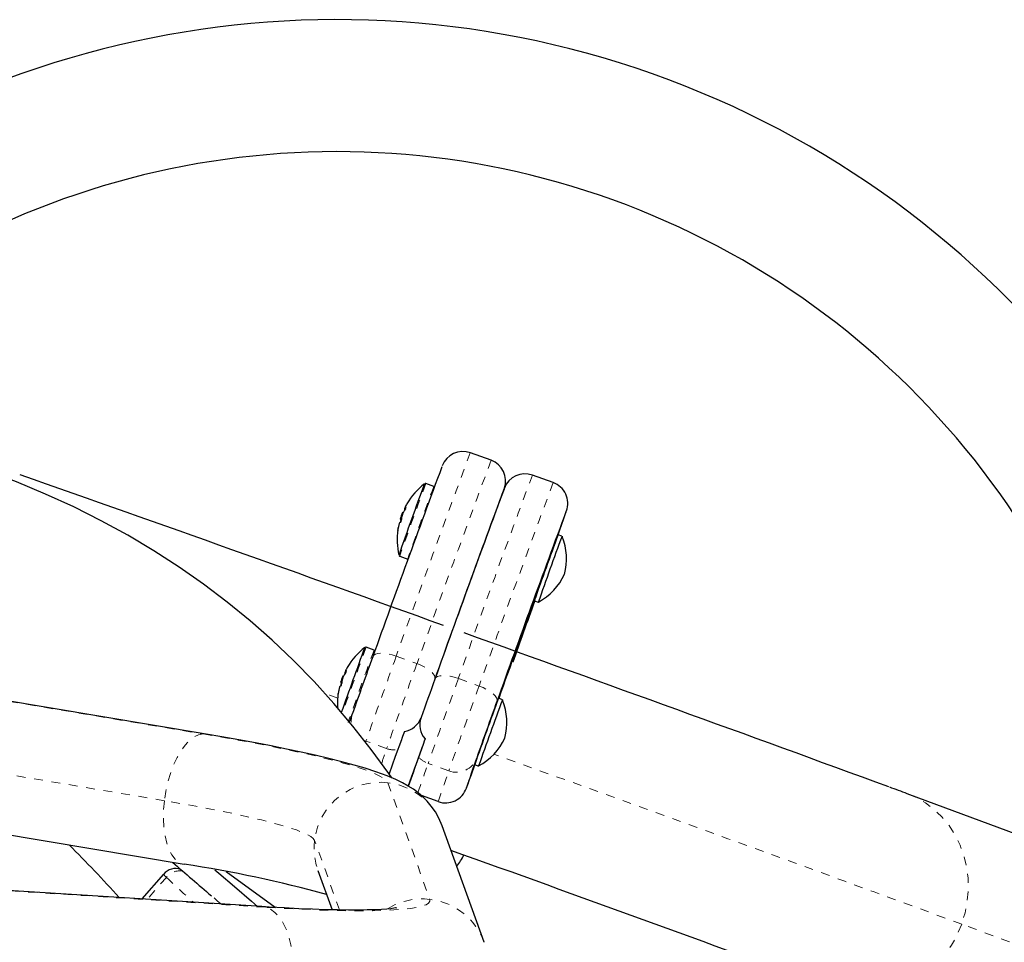
# Model space of a CAD drawing. Units: millimetres. Extents: x -33 to 614, y -16 to 800.
# Drawn here: x 299 to 311, y 629 to 639 of the extents above; entities that cross this region are included whole.
import ezdxf

# ---------------------------------------------------------------- set-up
doc = ezdxf.new("R2010")
doc.units = ezdxf.units.MM
doc.linetypes.add('PHANTOM', pattern=[0.0127, 0.00635, -0.00127, 0.00127, -0.00127, 0.00127, -0.00127])

msp = doc.modelspace()

# ---------------------------------------------------------------- linework, layer by layer
at = {"linetype": 'Continuous', "lineweight": 25}
for p, q in [((304.776, 634.225), (304.54, 634.309)), ((304.031, 633.959), (304.027, 633.959)), ((304.124, 633.926), (304.033, 633.958)), ((305.481, 633.971), (305.246, 634.056)), ((303.777, 633.627), (303.769, 633.63)), ((303.798, 633.686), (303.794, 633.679)), ((303.797, 633.686), (303.806, 633.683)), ((303.743, 633.556), (303.756, 633.552)), ((303.729, 633.495), (303.728, 633.495)), ((305.581, 633.362), (305.537, 633.378)), ((303.737, 633.135), (303.828, 633.102)), ((305.267, 632.625), (305.311, 632.61)), ((301.537, 631.112), (292.988, 632.548)), ((303.354, 632.1), (303.349, 632.1)), ((303.446, 632.067), (303.355, 632.099)), ((303.12, 631.827), (303.117, 631.82)), ((303.119, 631.827), (303.129, 631.823)), ((303.099, 631.768), (303.092, 631.771)), ((303.051, 631.636), (303.051, 631.636)), ((303.065, 631.697), (303.078, 631.692)), ((304.904, 631.503), (304.86, 631.519)), ((292.878, 631.045), (301.289, 629.633)), ((304.551, 630.654), (304.591, 630.765)), ((304.589, 630.766), (304.633, 630.75)), ((304.174, 630.345), (303.983, 630.414)), ((313.069, 629.111), (309.505, 630.435)), ((304.695, 628.747), (304.219, 630.072)), ((301.052, 629.52), (300.808, 629.239)), ((302.32, 629.143), (301.764, 629.549)), ((302.807, 629.564), (302.969, 629.116)), ((302.169, 629.152), (297.635, 629.443))]:
    msp.add_line(p, q, dxfattribs=at)
at = {"linetype": 'PHANTOM', "lineweight": 18}
for p, q in [((303.798, 633.667), (303.791, 633.67)), ((303.794, 633.679), (303.803, 633.676)), ((303.797, 633.686), (303.806, 633.683)), ((303.809, 633.693), (303.808, 633.693)), ((303.727, 633.489), (303.726, 633.49)), ((292.989, 632.544), (301.503, 631.114)), ((303.698, 631.997), (303.933, 631.913)), ((303.119, 631.827), (303.129, 631.824)), ((303.121, 631.808), (303.114, 631.811)), ((303.117, 631.82), (303.125, 631.817)), ((304.404, 631.744), (304.639, 631.659)), ((301.063, 630.356), (292.99, 631.711)), ((303.05, 631.63), (303.049, 631.63)), ((301.537, 631.112), (301.503, 631.114)), ((303.353, 631.032), (303.328, 631.043)), ((303.588, 630.948), (303.353, 631.032)), ((304.294, 630.694), (304.059, 630.779)), ((303.603, 630.56), (304.079, 629.235)), ((303.054, 629.114), (302.769, 629.905)), ((301.086, 629.485), (300.869, 629.235)), ((302.211, 629.145), (297.677, 629.436)), ((302.211, 629.145), (302.169, 629.152)), ((315.916, 626.801), (310.123, 628.954))]:
    msp.add_line(p, q, dxfattribs=at)
at = {"linetype": 'Continuous', "lineweight": 25, "flags": 128}
for points in [[(303.646, 630.616), (303.612, 630.666), (303.414, 630.939), (303.206, 631.204), (302.989, 631.461), (302.764, 631.709), (302.53, 631.948), (302.288, 632.178), (302.036, 632.399), (301.776, 632.612), (301.508, 632.816), (301.23, 633.01), (300.944, 633.195), (300.649, 633.371), (300.346, 633.537), (300.033, 633.693), (299.712, 633.84), (299.381, 633.977), (299.041, 634.103), (298.693, 634.22), (298.335, 634.325), (297.967, 634.421), (297.591, 634.505), (297.333, 634.553)], [(303.799, 633.692), (303.797, 633.689), (303.797, 633.687), (303.797, 633.686), (303.797, 633.686)], [(303.717, 633.437), (303.716, 633.432), (303.715, 633.429), (303.715, 633.427), (303.715, 633.427), (303.715, 633.429), (303.715, 633.432), (303.716, 633.433)], [(303.731, 633.139), (303.735, 633.136), (303.738, 633.135)], [(303.121, 631.833), (303.12, 631.829), (303.119, 631.827), (303.119, 631.827), (303.119, 631.827)], [(303.039, 631.577), (303.038, 631.573), (303.038, 631.569), (303.037, 631.568), (303.037, 631.568), (303.037, 631.569), (303.038, 631.573), (303.038, 631.574)], [(304.219, 630.072), (304.182, 630.158), (304.142, 630.23), (304.096, 630.294), (304.048, 630.351), (303.998, 630.401), (303.946, 630.445), (303.892, 630.485), (303.834, 630.522), (303.77, 630.558), (303.694, 630.595), (303.594, 630.638), (303.465, 630.685), (303.343, 630.724), (303.219, 630.761), (303.078, 630.799), (302.931, 630.836), (302.778, 630.872), (302.619, 630.908), (302.452, 630.943), (302.278, 630.978), (302.097, 631.013), (301.91, 631.047), (301.717, 631.082), (301.537, 631.112)], [(303.762, 631.065), (303.757, 631.049), (303.687, 630.858), (303.617, 630.662)], [(303.998, 630.981), (303.992, 630.965), (303.923, 630.773), (303.852, 630.577), (303.833, 630.525)], [(301.636, 629.572), (301.681, 629.533), (301.858, 629.382), (302.053, 629.215), (302.122, 629.155)], [(303.698, 629.138), (303.699, 629.138), (303.69, 629.137), (303.669, 629.133), (303.636, 629.129), (303.59, 629.125), (303.53, 629.121), (303.456, 629.117), (303.368, 629.114), (303.268, 629.113), (303.154, 629.113), (303.03, 629.114), (302.893, 629.117), (302.747, 629.122), (302.591, 629.128), (302.426, 629.137), (302.252, 629.147), (302.169, 629.152)]]:
    msp.add_lwpolyline(points, dxfattribs=at)
at = {"linetype": 'PHANTOM', "lineweight": 18, "flags": 128}
for points in [[(305.629, 633.639), (305.632, 633.648), (305.632, 633.651), (305.631, 633.648)], [(305.268, 632.634), (305.268, 632.636), (305.266, 632.629), (305.266, 632.627)], [(303.431, 631.991), (303.441, 632.007), (303.461, 632.019), (303.488, 632.027), (303.522, 632.031), (303.562, 632.029), (303.605, 632.023), (303.651, 632.012), (303.698, 631.997)], [(303.933, 631.913), (303.978, 631.895), (304.021, 631.874), (304.059, 631.851), (304.09, 631.827), (304.115, 631.802), (304.131, 631.779), (304.138, 631.757), (304.137, 631.738)], [(304.404, 631.744), (304.357, 631.759), (304.311, 631.769), (304.268, 631.776), (304.228, 631.777), (304.194, 631.774), (304.167, 631.766), (304.147, 631.754), (304.137, 631.738)], [(304.842, 631.484), (304.844, 631.503), (304.837, 631.525), (304.82, 631.549), (304.796, 631.573), (304.764, 631.597), (304.727, 631.62), (304.684, 631.641), (304.639, 631.659)], [(303.032, 631.522), (302.942, 631.554), (302.885, 631.574)], [(301.503, 631.114), (301.452, 631.104), (301.4, 631.08), (301.349, 631.04), (301.299, 630.988), (301.251, 630.922), (301.207, 630.846), (301.167, 630.76), (301.131, 630.665), (301.102, 630.565), (301.079, 630.462), (301.063, 630.356)], [(301.503, 631.114), (301.715, 631.078), (301.919, 631.041), (302.115, 631.005), (302.301, 630.968), (302.477, 630.932), (302.642, 630.896), (302.796, 630.86), (302.938, 630.825), (303.067, 630.791), (303.184, 630.758), (303.287, 630.726), (303.376, 630.695), (303.451, 630.665), (303.511, 630.636), (303.556, 630.609), (303.587, 630.584), (303.603, 630.56)], [(309.505, 630.435), (309.605, 630.392), (309.712, 630.33), (309.811, 630.255), (309.9, 630.169), (309.98, 630.073), (310.048, 629.966), (310.104, 629.852), (310.148, 629.731), (310.178, 629.605), (310.195, 629.475), (310.197, 629.344), (310.186, 629.212), (310.161, 629.081), (310.123, 628.954)], [(301.063, 630.356), (301.053, 630.25), (301.051, 630.148), (301.057, 630.049), (301.07, 629.958), (301.089, 629.874), (301.116, 629.801), (301.148, 629.74), (301.186, 629.691), (301.228, 629.656), (301.274, 629.636), (301.289, 629.633)], [(302.769, 629.905), (302.755, 629.926), (302.727, 629.948), (302.686, 629.972), (302.631, 629.996), (302.563, 630.023), (302.482, 630.05), (302.388, 630.078), (302.283, 630.107), (302.165, 630.137), (302.036, 630.167), (301.897, 630.198), (301.748, 630.23), (301.589, 630.261), (301.421, 630.293), (301.245, 630.324), (301.063, 630.356)], [(301.627, 629.253), (301.668, 629.216), (301.707, 629.182)], [(304.079, 629.235), (304.08, 629.213), (304.066, 629.193), (304.036, 629.174), (303.992, 629.158), (303.933, 629.144), (303.86, 629.132), (303.772, 629.122), (303.67, 629.114), (303.555, 629.109), (303.427, 629.105), (303.286, 629.104), (303.134, 629.106), (302.969, 629.109), (302.794, 629.115), (302.609, 629.123), (302.414, 629.133), (302.211, 629.145)], [(302.515, 628.299), (302.524, 628.406), (302.524, 628.513), (302.516, 628.617), (302.501, 628.717), (302.477, 628.81), (302.447, 628.896), (302.409, 628.971), (302.366, 629.035), (302.318, 629.086), (302.266, 629.123), (302.211, 629.145)], [(310.123, 628.954), (310.071, 628.831), (310.008, 628.714), (309.932, 628.605), (309.846, 628.505), (309.751, 628.416), (309.647, 628.337), (309.537, 628.272), (309.42, 628.219), (309.3, 628.18), (309.177, 628.156), (309.053, 628.146), (308.929, 628.151), (308.807, 628.17), (308.689, 628.205)]]:
    msp.add_lwpolyline(points, dxfattribs=at)
at = {"linetype": 'Continuous', "lineweight": 25}
for centre, radius, start, end in [((303.022, 628.48), 10.75, 2.5726, 134.2216), ((303.022, 628.482), 9.248, 5.8261, 132.4737), ((304.455, 634.072), 0.251, 70.2196, 159.407), ((304.691, 633.988), 0.25, 341.101, 70.4318), ((469.85, 572.637), 176.687, 159.62595, 160.37099), ((305.161, 633.819), 0.251, 70.2196, 159.407), ((69.244, -20.128), 693.501, 70.193376, 70.615272), ((353.889, 615.585), 53.147, 159.7772, 160.7049), ((304.511, 633.322), 0.803, 127.841, 149.5068), ((305.397, 633.734), 0.25, 339.8916, 70.3181), ((479.094, 569.254), 185.781, 159.6361, 160.34646), ((470.556, 572.383), 176.687, 159.62595, 160.37099), ((304.252, 633.474), 0.503, 149.5008, 154.3532), ((304.511, 633.322), 0.803, 157.4579, 163.024), ((304.291, 633.431), 0.558, 159.1113, 160.6582), ((304.395, 633.327), 0.687, 149.7789, 155.4085), ((303.827, 633.662), 0.0367, 152.9594, 167.9699), ((303.824, 633.677), 0.0334, 192.2587, 208.5968), ((303.819, 633.659), 0.0355, 107.7299, 129.2845), ((303.77, 633.695), 0.0388, 324.1252, 356.0857), ((479.8, 569), 185.781, 159.6361, 160.34646), ((292.264, 638.106), 14.092, 340.3954, 341.52), ((303.769, 633.494), 0.0391, 153.411, 167.5183), ((303.756, 633.484), 0.0355, 107.7299, 129.2845), ((308.609, 631.85), 5.157, 159.9758, 160.6764), ((304.42, 633.393), 0.688, 166.5411, 169.8893), ((303.716, 633.542), 0.0381, 321.1209, 359.5024), ((304.253, 633.475), 0.503, 165.8647, 172.4314), ((303.85, 633.576), 0.0878, 155.1594, 165.2742), ((304.511, 633.322), 0.803, 171.9741, 192.6409), ((304.214, 633.367), 0.503, 165.8647, 172.4314), ((304.396, 633.327), 0.688, 165.2141, 170.84), ((303.738, 633.489), 0.0114, 146.2149, 175.9605), ((352.98, 615.911), 50.557, 159.7876, 160.6943), ((352.833, 615.964), 50.353, 159.7858, 160.6961), ((304.941, 633.102), 0.691, 345.3368, 21.7316), ((304.983, 633.218), 0.69, 298.6293, 335.1329), ((391.938, 600.472), 92.445, 159.64082, 160.37688), ((245.09, 653.502), 63.694, 340.20804, 340.86873), ((-260.818, 834.062), 600.862, 340.342347, 340.412294), ((68.286, -26.928), 700.224, 69.867617, 70.287703), ((363.041, 610.171), 63.6, 159.83348, 160.54257), ((303.833, 631.463), 0.803, 127.841, 149.5068), ((380.89, 603.946), 82.38, 160.09656, 160.57171), ((303.142, 631.8), 0.0355, 107.7299, 129.2845), ((303.575, 631.615), 0.503, 149.5008, 154.3532), ((303.092, 631.836), 0.0388, 324.1252, 356.0857), ((303.833, 631.463), 0.803, 157.4579, 163.024), ((307.932, 629.991), 5.157, 159.9758, 160.6764), ((303.575, 631.616), 0.503, 165.8647, 172.4314), ((303.613, 631.572), 0.558, 159.1113, 160.6582), ((303.172, 631.717), 0.0878, 155.1594, 165.2742), ((303.717, 631.468), 0.687, 149.7789, 155.4085), ((303.15, 631.803), 0.0367, 152.9594, 167.9699), ((303.146, 631.818), 0.0334, 192.2587, 208.5968), ((446.564, 580.373), 151.406, 160.16881, 160.34492), ((303.537, 631.507), 0.503, 165.8647, 172.4314), ((303.718, 631.468), 0.688, 165.2141, 170.84), ((303.06, 631.63), 0.0114, 146.2149, 175.9605), ((303.091, 631.635), 0.0391, 153.411, 167.5183), ((303.079, 631.625), 0.0355, 107.7299, 129.2845), ((303.742, 631.534), 0.688, 166.5411, 169.8893), ((303.038, 631.683), 0.0381, 321.1209, 359.5024), ((303.833, 631.463), 0.803, 171.9741, 184.3866), ((349.313, 615.126), 47.38, 159.7572, 160.7247), ((349.156, 615.182), 47.166, 159.755, 160.7268), ((304.264, 631.243), 0.69, 345.3256, 21.6845), ((382.301, 603.439), 82.38, 160.09656, 160.57171), ((235.995, 654.319), 71.023, 341.04763, 341.12959), ((303.752, 631.383), 0.243, 279.1534, 339.8142), ((304.206, 631.218), 0.241, 160.291, 221.4367), ((369.809, 607.63), 70.081, 160.39606, 160.46518), ((327.566, 622.63), 25.004, 160.2994, 160.8028), ((304.306, 631.358), 0.69, 298.3995, 335.1385), ((215.065, 661.26), 93.945, 340.90077, 341.11434), ((215.532, 661.313), 94.149, 340.89609, 341.11525), ((283.222, 638.274), 22.65, 339.9271, 340.3407), ((304.257, 630.583), 0.252, 250.7144, 340.7225), ((280.425, 552.199), 83.466, 69.61035, 69.75609), ((289.435, 619.225), 14.972, 42.065, 45.222), ((110.812, 90.205), 573.235, 69.806784, 70.271057), ((303.922, 629.999), 0.603, 320.1139, 334.4981), ((357.786, 694.894), 86.388, 229.04197, 229.42661), ((299.229, 615.964), 13.824, 74.573, 81.4318), ((301.189, 629.412), 0.173, 69.2864, 141.7327)]:
    msp.add_arc(centre, radius, start, end, dxfattribs=at)
at = {"linetype": 'PHANTOM', "lineweight": 18}
for centre, radius, start, end in [((458.852, 576.773), 164.69, 159.55167, 160.40767), ((459.084, 576.69), 164.685, 159.55165, 160.40768), ((354.594, 615.332), 53.883, 159.7757, 160.7062), ((459.558, 576.519), 164.69, 159.55167, 160.40767), ((459.789, 576.436), 164.685, 159.55165, 160.40768), ((354.703, 615.292), 53.903, 159.7759, 160.706), ((363.878, 609.87), 64.476, 159.83206, 160.54494), ((354.025, 613.433), 53.903, 159.7759, 160.706), ((418.906, 590.28), 122.528, 160.09454, 160.57373), ((423.013, 588.812), 126.64, 160.10232, 160.56595), ((419.612, 590.027), 122.528, 160.09454, 160.57373), ((423.719, 588.559), 126.64, 160.10232, 160.56595), ((303.429, 631.266), 0.242, 160.2423, 192.5117), ((230.463, 655.947), 77.281, 340.9978, 341.12599), ((303.674, 631.187), 0.254, 250.2148, 279.7304), ((304.144, 631.018), 0.254, 220.7386, 250.2712), ((304.38, 630.927), 0.248, 249.7155, 339.6598), ((68.211, -28.881), 700.905, 69.809513, 70.271848), ((215.786, 660.976), 93.295, 340.89945, 341.11499), ((214.989, 661.245), 94.387, 340.89037, 341.11438), ((303.515, 629.814), 0.751, 83.267, 172.9849), ((303.517, 629.819), 0.746, 19.8347, 83.4024), ((303.507, 629.816), 0.743, 173.0882, 199.7711), ((301.188, 629.616), 0.166, 215.1369, 232.0086), ((301.237, 629.369), 0.19, 78.9906, 142.3811), ((311.946, 640.986), 15.819, 226.6399, 228.1562), ((303.992, 628.487), 0.753, 83.3346, 120.9866), ((303.994, 628.494), 0.746, 19.8382, 83.4024)]:
    msp.add_arc(centre, radius, start, end, dxfattribs=at)

doc.saveas('drawing.dxf')
